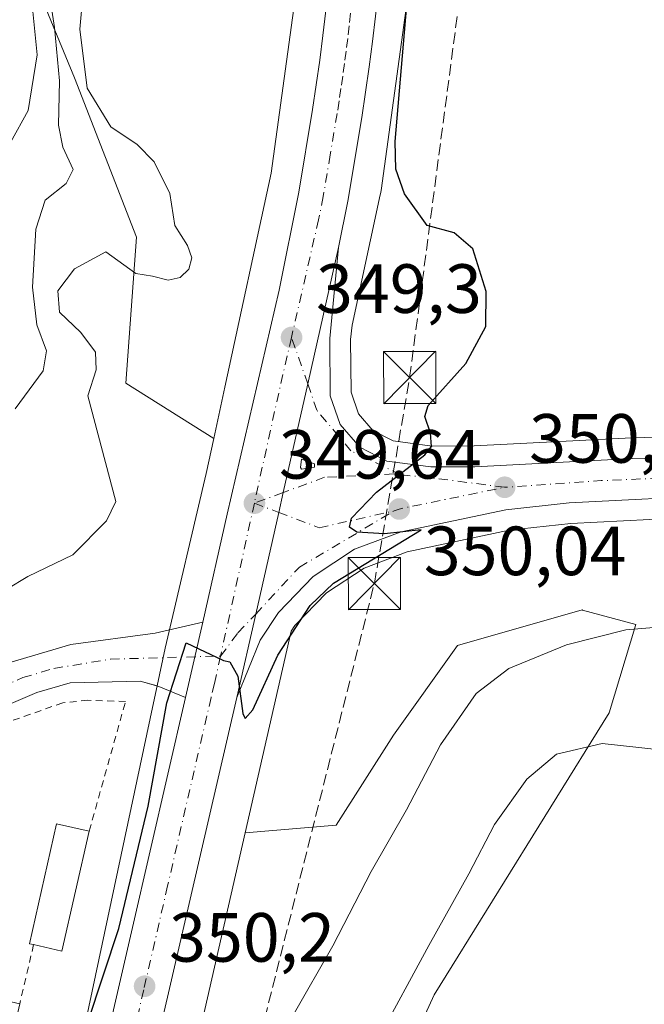
# Model space of a CAD drawing. Units: metres. Extents: x 583905 to 587372, y 4701175 to 4703534.
# Drawn here: x 584044 to 584134, y 4703250 to 4703391 of the extents above; entities that cross this region are included whole.
import ezdxf

# ---------------------------------------------------------------- set-up
doc = ezdxf.new("R2010")
doc.units = ezdxf.units.M
doc.header["$MEASUREMENT"] = 0
for name, pattern in [('DGN Style 2', [1.6480167562047852, 0.988810053722871, -0.6592067024819142]), ('DGN Style 3', [2.307223458686699, 1.648016756204785, -0.6592067024819142]), ('DGN Style 4', [2.6384748266838614, 1.318413404963828, -0.6592067024819142, 0.001648016756204785, -0.6592067024819142])]:
    doc.linetypes.add(name, pattern=pattern)
for name, color, linetype, lineweight in [('Agrupación de edificios CxS', 7, 'Continuous', 0), ('Alambrada', 7, 'DGN Style 2', 0), ('Arbolado forestal CxS', 92, 'Continuous', 0), ('Carretera de calzada única Cxs', 7, 'Continuous', 13), ('Carretera de calzada única eje', 7, 'DGN Style 4', 0), ('Conducción de hidrocarburos lineal', 6, 'DGN Style 3', 0), ('Corriente natural lineal oculto', 9, 'DGN Style 4', 13), ('Cultivos herbáceos CxS', 92, 'Continuous', 0), ('Curva de nivel maestra', 30, 'Continuous', 30), ('Curva de nivel normal', 30, 'Continuous', 0), ('Edificación industrial Cxs', 135, 'Continuous', 13), ('Edificación ligera Cxs', 1, 'Continuous', 0), ('Isleta de vial', 135, 'Continuous', 13), ('Matorral CxS', 135, 'Continuous', 0), ('Núcleo urbano CxS', 7, 'Continuous', 0), ('Pastizal CxS', 92, 'Continuous', 0), ('Pista no pavimentada Cxs', 111, 'Continuous', 0), ('Pista no pavimentada eje', 91, 'DGN Style 4', 0), ('Punto de cota en terreno', 7, 'Continuous', 0), ('Rótulo de punto de cota en terreno', 7, 'Continuous', 0), ('Torre de tendido puntual', 7, 'Continuous', 0)]:
    doc.layers.add(name, color=color, linetype=linetype, lineweight=lineweight)
doc.styles.add('Style-Arial', font='txt')

# ---------------------------------------------------------------- blocks, each defined once
blk = doc.blocks.new('5PATER')
at = {"layer": 'Pastizal CxS', "linetype": 'Continuous', "lineweight": 0}
h = blk.add_hatch(color=51, dxfattribs=at)
edge = h.paths.add_edge_path()
edge.add_ellipse((0, 0), major_axis=(-0.1095731443231308, -0.1110710700762829), ratio=0.9994222409660322, start_angle=0, end_angle=360)
blk = doc.blocks.new('*U19')
at = {"layer": 'Carretera de calzada única Cxs', "color": 7, "linetype": 'Continuous', "lineweight": 13}
blk.add_polyline3d([(584168.5900999998, 4703324.280099999, 352.973800000007), (584123.0701000001, 4703321.970100001, 351.1321000000025), (584113.9501, 4703320.970100001, 351.0439000000042), (584098.9001000002, 4703317.800100001, 351.3496000000014), (584092.1901000004, 4703315.270099999, 350.3595999999961), (584086.2001, 4703311.340100001, 352.2443999999959), (584081.2200999996, 4703306.1801, 352.3156000000017), (584078.5800999999, 4703302.190099999, 352.0473000000056), (584075.2301000003, 4703293.950099999, 350.6802000000025), (584077.9501, 4703305.950099999, 351.3071000000054), (584081.2600999996, 4703320.5801, 349.8141000000033), (584081.9001000002, 4703323.4301, 349.7871000000014), (584085.4401000004, 4703339.0701, 349.5537999999942), (584089.8701, 4703358.720100001, 349.4131999999955), (584088.6101000002, 4703345.600099999, 349.5141000000003), (584088.6700999998, 4703337.350099999, 349.748900000006), (584090.0900999998, 4703333.2401, 349.8132000000041), (584092.9401000004, 4703329.950099999, 349.9082999999956), (584096.8101000004, 4703327.970100001, 349.9716000000044), (584103.1501000002, 4703327.120100001, 350.2111000000005), (584109.4700999996, 4703327.1601, 350.4507000000012), (584132.2301000003, 4703328.3301, 351.2822000000015), (584155.6201, 4703328.950099999, 352.1196999999956)], dxfattribs=at)
blk.add_polyline3d([(584086.3901000004, 4703327.590100001, 349.7976000000053), (584084.5401, 4703328.2301, 349.748900000006), (584084.3901000004, 4703327.050100001, 349.7728000000061), (584084.5601000004, 4703326.8101, 349.7805999999982), (584086.3901000004, 4703327.090100001, 349.8086999999941)], close=True, dxfattribs=at)
blk = doc.blocks.new('5TTEND')
at = {"layer": 'Corriente natural lineal oculto', "color": 7, "linetype": 'Continuous', "lineweight": 0}
for p, q in [((-0.375, 0.3754), (0.375, -0.3746)), ((0.3720000000000001, 0.3784000000000001), (-0.3720000000000001, -0.3776))]:
    blk.add_line(p, q, dxfattribs=at)
at = {"layer": 'Corriente natural lineal oculto', "color": 7, "linetype": 'Continuous', "lineweight": 0, "flags": 128}
blk.add_lwpolyline([(-0.375, -0.3746), (0.375, -0.3746), (0.375, 0.3754), (-0.375, 0.3754), (-0.3720000000000001, -0.3776)], dxfattribs=at)

msp = doc.modelspace()

# ---------------------------------------------------------------- linework, layer by layer
at = {"layer": 'Agrupación de edificios CxS', "color": 7, "linetype": 'Continuous', "lineweight": 0, "extrusion": (0.9514489024108712, -0.2193049575838823, 0.2159868553414311), "elevation": -475669.3401139969, "flags": 128}
msp.add_lwpolyline([(4714308.096020669, 105580.467581996), (4714274.123500929, 105580.5604746081), (4714243.403188765, 105580.4655336474)], dxfattribs=at)
at = {"layer": 'Agrupación de edificios CxS', "color": 7, "linetype": 'Continuous', "lineweight": 0}
for points in [[(583951.6561000004, 4703205.0089, 345.2320999999938), (583958.0900999998, 4703209.640100001, 345.3974000000017), (583970.0500999996, 4703219.280099999, 345.5629999999946), (583981.0701000001, 4703229.840100001, 345.3221000000049), (583987.0500999996, 4703237.3101, 345.3641999999964), (584001.1001000004, 4703259.620100001, 346.1539000000048), (584004.1401000004, 4703263.5701, 346.0319000000018), (584013.3601000002, 4703273.9801, 346.8629999999976), (584016.9600999998, 4703277.440099999, 347.372199999998), (584024.0800999999, 4703283.020099999, 348.8586000000068), (584030.6901000004, 4703287.0701, 348.934699999998), (584040.3701, 4703292.0601, 349.4055999999982), (584046.4600999998, 4703294.6801, 348.9232000000048), (584051.2500999998, 4703296.0701, 348.7893999999943), (584061.3101000004, 4703296.3101, 349.6209999999992), (584063.7680000003, 4703295.609200001, 349.7932000000001), (584064.0100999996, 4703295.540100001, 349.8083999999944), (584067.8701, 4703293.950099999, 350.0498999999982)], [(583987.0500999996, 4703237.3101, 345.3641999999964), (584001.1001000004, 4703259.620100001, 346.1539000000048), (584004.1401000004, 4703263.5701, 346.0319000000018), (584013.3601000002, 4703273.9801, 346.8629999999976), (584016.9600999998, 4703277.440099999, 347.372199999998), (584024.0800999999, 4703283.020099999, 348.8586000000068), (584030.6901000004, 4703287.0701, 348.934699999998), (584040.3701, 4703292.0601, 349.4055999999982), (584046.4600999998, 4703294.6801, 348.9232000000048), (584051.2500999998, 4703296.0701, 348.7893999999943), (584061.3101000004, 4703296.3101, 349.6209999999992), (584063.7680000003, 4703295.609200001, 349.7932000000001), (584064.0100999996, 4703295.540100001, 349.8083999999944), (584067.8701, 4703293.950099999, 350.0498999999982), (584060.2200999996, 4703260.850099999, 350.1405999999988), (584053.3400999998, 4703230.9101, 350.047900000005)]]:
    msp.add_polyline3d(points, dxfattribs=at)
at = {"layer": 'Alambrada', "color": 7, "linetype": 'DGN Style 2', "lineweight": 0, "extrusion": (0.04100965658637166, 0.174906185372163, 0.9837306716704661), "elevation": 846927.528120822, "flags": 128}
msp.add_lwpolyline([(505015.1603466138, -4635668.527255164), (505015.160346614, -4635659.621027004)], dxfattribs=at)
at = {"layer": 'Alambrada', "color": 7, "linetype": 'DGN Style 2', "lineweight": 0}
msp.add_polyline3d([(584054.0000999998, 4703274.710100001, 354.3025000000052), (584059.2301000003, 4703293.390100001, 349.8132999999943), (584053.8201000001, 4703293.550100001, 349.1765000000014), (584050.2001, 4703293.170100001, 349.0007999999943), (584042.5900999998, 4703290.5101, 350.0292999999947), (584027.8701, 4703283.1601, 351.2492999999959), (584020.8701, 4703278.050100001, 348.4695000000065), (584016.8201000001, 4703272.550100001, 349.9587000000029), (584012.1201, 4703257.2301, 350.8886999999959)], dxfattribs=at)
at = {"layer": 'Arbolado forestal CxS', "color": 92, "linetype": 'Continuous', "lineweight": 0}
for points in [[(584003.7411000002, 4703492.281099999, 334.593200000003), (584016.7779000001, 4703468.0977, 334.4719999999944), (584051.8816999998, 4703383.1095, 340.3456000000006), (584060.7887000004, 4703360.173900001, 343.1785999999993), (584059.2583, 4703339.1807, 346.1416999999929), (584071.9225000005, 4703331.2313, 348.8711999999941)], [(584016.7779000001, 4703468.0977, 334.4719999999944), (584051.8816999998, 4703383.1095, 340.3456000000006), (584060.7887000004, 4703360.173900001, 343.1785999999993), (584059.2583, 4703339.1807, 346.1416999999929), (584071.9225000005, 4703331.2313, 348.8711999999941), (584070.8371000001, 4703326.160499999, 348.8709999999992), (584064.9205, 4703301.035300001, 349.5434999999998), (584063.7680000003, 4703295.609200001, 349.6316999999981), (584061.3101000004, 4703296.3101, 349.4137999999948), (584051.2500999998, 4703296.0701, 348.5429000000004), (584046.4600999998, 4703294.6801, 348.210500000001), (584040.3701, 4703292.0601, 347.7645000000048)], [(584071.9225000005, 4703331.2313, 348.8711999999941), (584070.8371000001, 4703326.160499999, 348.8709999999992), (584064.9205, 4703301.035300001, 349.5434999999998), (584063.7680000003, 4703295.609200001, 349.6316999999981)], [(584063.7680000003, 4703295.609200001, 349.6316999999981), (584061.3101000004, 4703296.3101, 349.4137999999948), (584051.2500999998, 4703296.0701, 348.5429000000004), (584046.4600999998, 4703294.6801, 348.210500000001), (584040.3701, 4703292.0601, 347.7645000000048), (584030.6901000004, 4703287.0701, 346.9817000000039), (584024.0800999999, 4703283.020099999, 346.530700000003), (584016.9600999998, 4703277.440099999, 346.1434000000008), (584013.3601000002, 4703273.9801, 346.0059000000037), (584004.1401000004, 4703263.5701, 345.6255999999994), (584001.1001000004, 4703259.620100001, 345.5559000000067)]]:
    msp.add_polyline3d(points, dxfattribs=at)
at = {"layer": 'Carretera de calzada única Cxs', "color": 7, "linetype": 'Continuous', "lineweight": 13, "extrusion": (-0.01874399982047168, 0.02219063224646219, 0.9995780301263292), "elevation": 93771.34769132493, "flags": 128}
msp.add_lwpolyline([(-3481197.932728874, -3214794.840392692), (-3481199.511420896, -3214793.873014219), (-3481199.834063991, -3214794.255145929)], dxfattribs=at)
at = {"layer": 'Carretera de calzada única Cxs', "color": 7, "linetype": 'Continuous', "lineweight": 13, "extrusion": (-0.000168467313107624, -0.0007363651911260396, 0.9999997146924942), "elevation": -3211.688493107437, "flags": 128}
msp.add_lwpolyline([(584067.9207836936, 4703292.860266495), (584070.400785074, 4703303.700269435)], dxfattribs=at)
at = {"layer": 'Carretera de calzada única Cxs', "color": 7, "linetype": 'Continuous', "lineweight": 13}
for points in [[(584070.3501000004, 4703304.790100001, 350.0583000000042), (584073.8701, 4703320.340100001, 349.7868000000017), (584081.3300999999, 4703352.550100001, 349.0598999999929), (584084.1401000004, 4703366.6801, 348.8303000000014), (584086.1300999997, 4703378.540100001, 348.6693999999989), (584086.6700999998, 4703382.090100001, 348.6594000000041), (584087.1700999998, 4703385.6501, 348.642200000002), (584087.6300999997, 4703389.220100001, 348.6417999999976), (584088.0401, 4703392.790100001, 348.6402999999991), (584088.4101, 4703396.360099999, 348.5858000000007), (584088.7301000003, 4703399.940099999, 348.4679999999935), (584089.0100999996, 4703403.530099999, 348.4328999999998), (584089.2401000002, 4703407.110099999, 348.6300000000047), (584089.4301000005, 4703410.700099999, 348.5017999999982), (584089.5800999999, 4703414.300100001, 348.3141999999934), (584089.6801000005, 4703417.890100001, 348.1152000000002), (584090.0401, 4703434.4801, 347.2584999999963), (584090.2901, 4703453.5701, 346.4219000000012), (584090.8800999997, 4703493.352, 344.9388999999938)], [(584098.0601000004, 4703493.440400001, 345.1232000000018), (584097.9401000004, 4703485.1501, 346.233699999997), (584097.4700999996, 4703453.470100001, 346.7207000000053), (584097.2100999998, 4703434.350099999, 347.6304999999993), (584096.8601000002, 4703417.710100001, 348.3398000000016), (584096.7500999998, 4703414.050100001, 348.7271000000038), (584096.6001000004, 4703410.370100001, 349.2358999999997), (584096.4101, 4703406.690099999, 349.7541000000056), (584096.1700999998, 4703403.0101, 350.094299999997), (584095.8800999997, 4703399.340100001, 349.9893000000012), (584095.5500999996, 4703395.670100001, 349.8816999999981), (584095.1700999998, 4703392.0101, 349.8366999999998), (584094.7500999998, 4703388.350099999, 349.8684999999969), (584094.2801000001, 4703384.700099999, 349.5320000000065), (584093.7701000003, 4703381.050100001, 349.3013999999966), (584093.2100999998, 4703377.4001, 349.2592000000004), (584091.2001, 4703365.390100001, 349.3695000000007), (584089.8701, 4703358.720100001, 349.4131999999955)], [(584053.3400999998, 4703230.9101, 350.047900000005), (584060.2200999996, 4703260.850099999, 350.1405999999988), (584067.8701, 4703293.950099999, 350.0498999999982), (584070.3501000004, 4703304.790100001, 350.0583000000042), (584073.8701, 4703320.340100001, 349.7868000000017), (584081.3300999999, 4703352.550100001, 349.0598999999929), (584084.1401000004, 4703366.6801, 348.8303000000014), (584086.1300999997, 4703378.540100001, 348.6693999999989), (584086.6700999998, 4703382.090100001, 348.6594000000041), (584087.1700999998, 4703385.6501, 348.642200000002), (584087.6300999997, 4703389.220100001, 348.6417999999976), (584088.0401, 4703392.790100001, 348.6402999999991)], [(584095.1700999998, 4703392.0101, 349.8366999999998), (584094.7500999998, 4703388.350099999, 349.8684999999969), (584094.2801000001, 4703384.700099999, 349.5320000000065), (584093.7701000003, 4703381.050100001, 349.3013999999966), (584093.2100999998, 4703377.4001, 349.2592000000004), (584091.2001, 4703365.390100001, 349.3695000000007), (584089.8701, 4703358.720100001, 349.4131999999955), (584085.4401000004, 4703339.0701, 349.5537999999942), (584081.9001000002, 4703323.4301, 349.7871000000014), (584081.2600999996, 4703320.5801, 349.8141000000033), (584077.9501, 4703305.950099999, 351.3071000000054), (584075.2301000003, 4703293.950099999, 350.6802000000025), (584053.7600999996, 4703201.0601, 350.2914000000019)], [(584089.8701, 4703358.720100001, 349.4131999999955), (584085.4401000004, 4703339.0701, 349.5537999999942), (584081.9001000002, 4703323.4301, 349.7871000000014), (584081.2600999996, 4703320.5801, 349.8141000000033), (584077.9501, 4703305.950099999, 351.3071000000054), (584075.2301000003, 4703293.950099999, 350.6802000000025)], [(584089.8701, 4703358.720100001, 349.4131999999955), (584085.4401000004, 4703339.0701, 349.5537999999942), (584081.9001000002, 4703323.4301, 349.7871000000014), (584081.2600999996, 4703320.5801, 349.8141000000033), (584077.9501, 4703305.950099999, 351.3071000000054), (584075.2301000003, 4703293.950099999, 350.6802000000025)], [(584089.8701, 4703358.720100001, 349.4131999999955), (584088.6101000002, 4703345.600099999, 349.5141000000003), (584088.6700999998, 4703337.350099999, 349.748900000006), (584090.0900999998, 4703333.2401, 349.8132000000041), (584092.9401000004, 4703329.950099999, 349.9082999999956), (584096.8101000004, 4703327.970100001, 349.9716000000044), (584103.1501000002, 4703327.120100001, 350.2111000000005), (584109.4700999996, 4703327.1601, 350.4507000000012), (584132.2301000003, 4703328.3301, 351.2822000000015), (584155.6201, 4703328.950099999, 352.1196999999956)], [(584291.0525000002, 4703348.5986, 361.3714999999939), (584288.8000999996, 4703346.960100001, 361.1931999999942), (584281.0900999998, 4703342.2401, 360.4266999999964), (584270.4101, 4703337.140100001, 359.6114999999991), (584259.3101000004, 4703333.0701, 358.9447999999975), (584247.8601000002, 4703330.0701, 358.1404999999941), (584237.1201, 4703328.280099999, 357.4817999999942), (584216.1401000004, 4703326.3201, 356.0158999999985), (584168.5900999998, 4703324.280099999, 352.973800000007), (584123.0701000001, 4703321.970100001, 351.1321000000025), (584113.9501, 4703320.970100001, 351.0439000000042), (584098.9001000002, 4703317.800100001, 351.3496000000014), (584092.1901000004, 4703315.270099999, 350.3595999999961), (584086.2001, 4703311.340100001, 352.2443999999959), (584081.2200999996, 4703306.1801, 352.3156000000017), (584078.5800999999, 4703302.190099999, 352.0473000000056), (584075.2301000003, 4703293.950099999, 350.6802000000025)], [(584086.3901000004, 4703327.590100001, 349.7976000000053), (584084.5401, 4703328.2301, 349.748900000006), (584084.3901000004, 4703327.050100001, 349.7728000000061), (584084.5601000004, 4703326.8101, 349.7805999999982)], [(584023.1201, 4703095.9301, 348.6598999999987), (584030.0500999996, 4703128.0601, 348.7494000000006), (584037.7801000001, 4703162.340100001, 349.5334000000003), (584038.4301000005, 4703165.2401, 349.5617999999959), (584046.7600999996, 4703202.6501, 349.8996000000043), (584053.3400999998, 4703230.9101, 350.047900000005), (584060.2200999996, 4703260.850099999, 350.1405999999988), (584067.8701, 4703293.950099999, 350.0498999999982)], [(584075.2301000003, 4703293.950099999, 350.6802000000025), (584053.7600999996, 4703201.0601, 350.2914000000019), (584037.0601000004, 4703126.520099999, 349.297900000005), (584030.2100999998, 4703094.780099999, 348.4349999999977)]]:
    msp.add_polyline3d(points, dxfattribs=at)
at = {"layer": 'Carretera de calzada única eje', "color": 7, "linetype": 'DGN Style 4', "lineweight": 0, "extrusion": (0.2444606982834703, -0.04089116322545037, 0.9687966142410015), "elevation": -49201.46079719748, "flags": 128}
msp.add_lwpolyline([(4735257.671728055, 193722.8110455859), (4735250.809470039, 193723.237904525), (4735233.267555093, 193724.1860316582)], dxfattribs=at)
at = {"layer": 'Carretera de calzada única eje', "color": 7, "linetype": 'DGN Style 4', "lineweight": 0, "extrusion": (-0.06239827670857293, -0.2536049753073891, 0.9652932049709761), "elevation": -1228895.734912176, "flags": 128}
msp.add_lwpolyline([(-556518.5821401504, 4543407.298417209), (-556528.5497988726, 4543406.12331415), (-556533.5098130867, 4543405.413810739)], dxfattribs=at)
at = {"layer": 'Carretera de calzada única eje', "color": 7, "linetype": 'DGN Style 4', "lineweight": 0, "extrusion": (-0.04540074349783601, 0.176643419604131, 0.9832272752524731), "elevation": 804636.732590643, "flags": 128}
msp.add_lwpolyline([(-1736562.471470568, -4335831.022033523), (-1736532.831259162, -4335837.422794883), (-1736519.142008825, -4335840.003605549)], dxfattribs=at)
at = {"layer": 'Carretera de calzada única eje', "color": 7, "linetype": 'DGN Style 4', "lineweight": 0, "extrusion": (0.06609155895249605, -0.3461238591671136, 0.9358579913376244), "elevation": -1588999.67753952, "flags": 128}
msp.add_lwpolyline([(1455882.356068101, 4221123.496058182), (1455883.118862434, 4221123.636532579), (1455898.596882725, 4221123.883426971)], dxfattribs=at)
at = {"layer": 'Carretera de calzada única eje', "color": 7, "linetype": 'DGN Style 4', "lineweight": 0, "extrusion": (0.007662034111666228, 0.03461288510945884, 0.9993714231544101), "elevation": 167620.2426169036, "flags": 128}
msp.add_lwpolyline([(446263.5688224941, -4715414.745657644), (446263.5688224942, -4715392.198911084)], dxfattribs=at)
at = {"layer": 'Carretera de calzada única eje', "color": 7, "linetype": 'DGN Style 4', "lineweight": 0}
for points in [[(584091.6001000004, 4703392.4001, 348.8194999999978), (584091.4001000002, 4703390.610099999, 348.8559999999998), (584091.1901000004, 4703388.780099999, 348.8889000000054), (584090.9501, 4703386.960100001, 348.9098999999987), (584090.7200999996, 4703385.170100001, 348.9199999999983), (584090.4700999996, 4703383.350099999, 348.9326000000001), (584090.2200999996, 4703381.5701, 348.9526000000042), (584089.9501, 4703379.790100001, 348.9768999999943), (584089.6700999998, 4703377.970100001, 349.0023999999976), (584088.6700999998, 4703372.040100001, 349.0620000000054), (584087.6700999998, 4703366.030099999, 349.1233999999968), (584087.0000999998, 4703362.700099999, 349.1465999999928), (584083.1001000004, 4703345.7601, 349.3570000000037)], [(584098.8300999999, 4703326.0001, 350.0486999999994), (584091.6601, 4703329.4301, 349.8653999999952), (584086.7600999996, 4703335.270099999, 349.6392999999953), (584085.4401000004, 4703339.0701, 349.5537999999942), (584083.1001000004, 4703345.7601, 349.3570000000037)], [(584098.8300999999, 4703326.0001, 350.0486999999994), (584097.8101000004, 4703326.110099999, 350.0078999999969), (584087.8701, 4703325.640100001, 349.8659999999945), (584081.9001000002, 4703323.4301, 349.7871000000014), (584077.7600999996, 4703321.9101, 349.6977999999945)], [(584077.7600999996, 4703321.9101, 349.6977999999945), (584081.2600999996, 4703320.5801, 349.8141000000033), (584087.0800999999, 4703318.380100001, 349.9860000000044), (584097.8755000001, 4703320.797900001, 350.4043999999994)], [(584072.8901000004, 4703299.9101, 350.4970999999932), (584075.4001000002, 4703303.2301, 351.0108999999939), (584077.9501, 4703305.950099999, 351.3071000000054), (584084.2401000002, 4703312.700099999, 350.5546999999933), (584097.8755000001, 4703320.797900001, 350.4043999999994)], [(584072.8901000004, 4703299.9101, 350.4970999999932), (584072.0100999996, 4703295.960100001, 350.5354999999981), (584071.5401, 4703293.950099999, 350.4064000000071), (584069.1001000004, 4703283.390100001, 350.2309999999998), (584065.2801000001, 4703266.840100001, 350.2363999999943), (584061.8400999998, 4703251.870100001, 350.2186999999976), (584053.5500999996, 4703215.9801, 350.0703000000067), (584050.2600999996, 4703201.850099999, 349.9578000000038), (584046.0900999998, 4703183.1501, 349.7765999999974), (584037.7401000002, 4703145.880100001, 349.3233000000037), (584037.4200999998, 4703144.4301, 349.2688000000053), (584033.5601000004, 4703127.290100001, 349.0040000000009), (584030.7301000003, 4703114.220100001, 348.7081000000035), (584026.6185, 4703095.362500001, 348.4088000000047)]]:
    msp.add_polyline3d(points, dxfattribs=at)
at = {"layer": 'Conducción de hidrocarburos lineal', "color": 6, "linetype": 'DGN Style 3', "lineweight": 0}
msp.add_polyline3d([(584278.8783, 4701473.542099999, 365.1168999999936), (584365.9605999999, 4701500.661699999, 365.2424000000028), (584286.0549999997, 4701773.795, 366.0960999999952), (584287.4079999998, 4701778.666999999, 366.0286999999953), (584206.1475999998, 4702047.334600001, 366.5228000000061), (584175.0324999997, 4702135.5998, 366.4553000000014), (584054.8055999996, 4702269.585100001, 360.5008999999991), (583987.0721000005, 4702283.5551, 359.3668000000035), (583939.0580000002, 4702367.369000001, 347.9492999999929), (583918.9153000005, 4702502.4189, 346.5746000000072), (583920.8497000001, 4702626.029899999, 346.2921000000061), (583929.2869999995, 4702740.120999999, 346.2774000000064), (583939.2353999997, 4702818.226199999, 345.7854999999981), (583969.5038000002, 4702941.8398, 346.3932999999961), (583980.5105, 4702947.7664, 347.8883999999962), (583991.3054999998, 4703019.309900001, 347.6450000000041), (584021.7855000002, 4703037.0899, 348.5041999999958), (584041.6823000005, 4703059.738299999, 342.5996000000014), (584058.6156000001, 4703094.8751, 349.0978000000032), (584066.8509999998, 4703198.534, 356.6962000000058), (584095.0224000001, 4703310.3522, 351.9870999999985), (584100.1024000002, 4703339.9856, 349.9735999999975), (584109.8391000004, 4703414.069, 350.6937000000034), (584119.7085999995, 4703493.706499999, 346.6462000000029)], dxfattribs=at)
at = {"layer": 'Cultivos herbáceos CxS', "color": 92, "linetype": 'Continuous', "lineweight": 0}
for points in [[(584155.0028999997, 4703331.9351, 352.3991999999998), (584132.1505000005, 4703331.329100001, 351.4915000000037), (584132.0761000002, 4703331.326099999, 351.4875999999931), (584109.3835000005, 4703330.159700001, 350.3368000000046), (584103.3409000002, 4703330.121300001, 350.0865000000049), (584097.7185000004, 4703330.8751, 350.1000000000058), (584094.8256999999, 4703332.3553, 349.9786000000022), (584092.7367000004, 4703334.766899999, 349.7774999999965), (584091.6665000003, 4703337.8643, 349.6693999999989), (584091.6112000003, 4703345.467300001, 349.4545999999973), (584091.8097000001, 4703347.5341, 349.4149999999936), (584095.8778999997, 4703366.289899999, 349.6732000000048), (584095.9061000004, 4703366.424699999, 349.6777000000002), (584095.9852999998, 4703366.895099999, 349.6912000000011), (584100.7105, 4703401.2379, 349.5687000000034), (584100.7166999998, 4703401.2839, 349.5688999999985), (584100.7681, 4703401.8049, 349.5668000000005), (584100.7832000004, 4703402.144300001, 349.5611000000063), (584102.2670999998, 4703466.595899999, 346.1771000000008), (584102.2676999997, 4703466.631899999, 346.1747000000032), (584102.7593, 4703493.1677, 344.9627999999939), (584102.7653000001, 4703493.498199999, 344.9496999999974), (584170.9830999998, 4703494.336800001, 348.9841000000015)], [(584102.7653000001, 4703493.498400001, 344.9496000000072), (584102.7593, 4703493.1677, 344.9627999999939), (584102.2676999997, 4703466.631899999, 346.1747000000032), (584102.2670999998, 4703466.595899999, 346.1771000000008), (584100.7832000004, 4703402.144300001, 349.5611000000063), (584100.7681, 4703401.8049, 349.5668000000005), (584100.7166999998, 4703401.2839, 349.5688999999985), (584100.7105, 4703401.2379, 349.5687000000034), (584095.9852999998, 4703366.895099999, 349.6912000000011), (584095.9061000004, 4703366.424699999, 349.6777000000002), (584095.8778999997, 4703366.289899999, 349.6732000000048), (584091.8097000001, 4703347.5341, 349.4149999999936), (584091.6112000003, 4703345.467300001, 349.4545999999973), (584091.6665000003, 4703337.8643, 349.6693999999989), (584092.7367000004, 4703334.766899999, 349.7774999999965), (584094.8256999999, 4703332.3553, 349.9786000000022), (584097.7185000004, 4703330.8751, 350.1000000000058), (584103.3409000002, 4703330.121300001, 350.0865000000049), (584109.3835000005, 4703330.159700001, 350.3368000000046), (584132.0761000002, 4703331.326099999, 351.4875999999931), (584132.1505000005, 4703331.329100001, 351.4915000000037), (584155.0028999997, 4703331.9351, 352.3991999999998), (584156.9539000001, 4703331.8709, 352.3904999999941)], [(584003.7411000002, 4703492.281099999, 334.593200000003), (584016.7779000001, 4703468.0977, 334.4719999999944), (584051.8816999998, 4703383.1095, 340.3456000000006), (584060.7887000004, 4703360.173900001, 343.1785999999993), (584059.2583, 4703339.1807, 346.1416999999929), (584071.9225000005, 4703331.2313, 348.8711999999941)], [(584086.3951000003, 4703490.757099999, 344.2440999999963), (584086.2707000002, 4703466.945900001, 345.0895000000019), (584084.7977, 4703402.967700001, 347.7902000000031), (584080.1763000004, 4703369.380700001, 347.8282999999938), (584073.4967999998, 4703338.586800001, 348.6597000000039), (584071.9225000005, 4703331.2313, 348.8711999999941)], [(584080.2145999996, 4703200.055500001, 361.045299999998), (584103.6343, 4703251.170299999, 360.8068000000058), (584128.7827000003, 4703291.732899999, 358.1809000000067), (584132.6218999998, 4703304.443499999, 354.8322000000044), (584124.9698999999, 4703306.531099999, 354.090400000001), (584124.8989000004, 4703306.5505, 354.0834000000032), (584107.0006999997, 4703301.4209, 352.8423999999941), (584097.7587000001, 4703288.516100001, 352.332899999994), (584089.5351, 4703275.577299999, 352.3142999999982), (584076.4241000004, 4703274.4509, 351.0037000000011), (584083.0500999996, 4703303.509099999, 350.3760000000038), (584083.5701000001, 4703304.2949, 350.3693999999959), (584088.1259000005, 4703309.015699999, 350.047000000006), (584093.5586999999, 4703312.5799, 350.0962), (584099.7433000002, 4703314.911900001, 350.3790000000009), (584114.4238999998, 4703318.004100001, 350.7103000000061), (584123.3098999998, 4703318.978499999, 351.0241999999998), (584168.7304999996, 4703321.283299999, 352.9936000000016)], [(584168.7304999996, 4703321.283299999, 352.9936000000016), (584123.3098999998, 4703318.978499999, 351.0241999999998), (584114.4238999998, 4703318.004100001, 350.7103000000061), (584099.7433000002, 4703314.911900001, 350.3790000000009), (584093.5586999999, 4703312.5799, 350.0962), (584088.1259000005, 4703309.015699999, 350.047000000006), (584083.5701000001, 4703304.2949, 350.3693999999959), (584083.0500999996, 4703303.509099999, 350.3760000000038), (584076.4241000004, 4703274.4509, 351.0037000000011)], [(584097.5787000004, 4703076.9923, 361.2265999999945), (584095.2368999999, 4703080.1295, 360.5144), (584092.2485999997, 4703102.8621, 361.8239000000031), (584080.3135000002, 4703126.041300001, 358.5801000000066), (584075.3986999998, 4703131.6601, 356.9055999999982), (584055.0377000002, 4703146.410300001, 351.5482999999949), (584054.1826999999, 4703156.6019, 351.7419999999984), (584057.4227999998, 4703162.6187, 352.2964000000065), (584063.4395000003, 4703164.932499999, 353.3767999999982), (584071.8881999999, 4703166.076099999, 355.7673999999971), (584078.9093000004, 4703182.230900001, 361.1125999999931), (584080.2145999996, 4703200.055500001, 361.045299999998), (584103.6343, 4703251.170299999, 360.8068000000058), (584128.7827000003, 4703291.732899999, 358.1809000000067), (584132.6218999998, 4703304.443499999, 354.8322000000044), (584124.9698999999, 4703306.531099999, 354.090400000001), (584124.8989000004, 4703306.5505, 354.0834000000032), (584107.0006999997, 4703301.4209, 352.8423999999941), (584097.7587000001, 4703288.516100001, 352.332899999994), (584089.5351, 4703275.577299999, 352.3142999999982), (584076.4241000004, 4703274.4509, 351.0037000000011)]]:
    msp.add_polyline3d(points, dxfattribs=at)
msp.add_polyline3d([(584086.3951000003, 4703490.757099999, 344.2440999999963), (584086.2707000002, 4703466.945900001, 345.0895000000019), (584084.7977, 4703402.967700001, 347.7902000000031), (584080.1763000004, 4703369.380700001, 347.8282999999938), (584073.4967999998, 4703338.586800001, 348.6597000000039), (584071.9225000005, 4703331.2313, 348.8711999999941), (584059.2583, 4703339.1807, 346.1416999999929), (584060.7887000004, 4703360.173900001, 343.1785999999993), (584051.8816999998, 4703383.1095, 340.3456000000006), (584016.7779000001, 4703468.0977, 334.4719999999944), (584003.7412, 4703492.280999999, 334.593200000003), (584044.2822000004, 4703492.779300001, 336.8686000000016), (584045.4106999999, 4703491.6501, 336.9968999999983), (584054.0166999997, 4703479.505700001, 337.6196999999956), (584054.2379000001, 4703479.522700001, 337.6861999999965), (584065.4197000006, 4703480.390100001, 340.9282999999996), (584084.8920999998, 4703489.704700001, 344.0212000000029)], close=True, dxfattribs=at)
at = {"layer": 'Curva de nivel maestra', "color": 30, "linetype": 'Continuous', "lineweight": 30, "elevation": 350, "flags": 128}
msp.add_lwpolyline([(584053.7999999998, 4703247.2301), (584058.2699999996, 4703260.700099999), (584062.5, 4703278.300100001), (584065.1900000004, 4703293.190099999), (584067.9400000004, 4703301.8301), (584073.3099999996, 4703299.280099999), (584074.25, 4703299.100099999), (584075.4000000004, 4703297.030099999), (584076.1100000005, 4703291.640100001), (584076.4199999999, 4703290.9101), (584077.5199999996, 4703292.1801), (584081.1399999997, 4703300.030099999), (584085.7699999996, 4703307.1801), (584089.1699999999, 4703310.390100001), (584101.7400000002, 4703318.050100001), (584096.5, 4703317.5101), (584092.4800000004, 4703317.7301), (584091.4299999997, 4703318.460100001), (584091.7199999997, 4703319.770099999), (584095.3399999999, 4703323.4801), (584102.2800000003, 4703328.850099999), (584103.2400000002, 4703330.050100001), (584103.0800000001, 4703331.970100001), (584102.2999999998, 4703334.380100001), (584102.75, 4703335.9801), (584108.1799999997, 4703342.0101), (584111.0700000003, 4703347.340100001), (584111.1100000005, 4703352.380100001), (584109.1799999997, 4703358.4901), (584106.5199999996, 4703360.8301), (584102.6399999997, 4703361.880100001), (584099.3799999999, 4703366.4001), (584098.0999999996, 4703369.970100001), (584098.04, 4703373.950099999), (584099.9900000002, 4703396.970100001)], dxfattribs=at)
at = {"layer": 'Curva de nivel normal', "color": 30, "linetype": 'Continuous', "lineweight": 0, "flags": 128}
for points, elevation in [([(584053.5499999998, 4703400.1501), (584052.6600000003, 4703390.110099999), (584053.7000000002, 4703381.640100001), (584057.0999999996, 4703376.050100001), (584060.8799999999, 4703373.530099999), (584063.3499999996, 4703371.0101), (584065.6200000001, 4703366.4901), (584066.3399999999, 4703361.880100001), (584068.1399999997, 4703359.0101), (584068.7800000003, 4703357.210100001), (584068.3399999999, 4703355.5601), (584067.1100000005, 4703354.360099999), (584065.3799999999, 4703354.020099999), (584063.0999999996, 4703354.5601), (584060.6900000004, 4703354.940099999), (584056.3799999999, 4703358.0601), (584051.8799999999, 4703355.620100001), (584049.4900000002, 4703352.470100001), (584049.7300000004, 4703349.390100001), (584052.8099999996, 4703346.460100001), (584054.9100000003, 4703343.6501), (584055.0199999996, 4703341.120100001), (584053.79, 4703337.370100001), (584057.8499999996, 4703322.170100001), (584056.5099999999, 4703319.380100001), (584051.6600000003, 4703314.4901), (584045.1600000003, 4703311.350099999), (584039.0899999999, 4703307.700099999)], 345), ([(584047.9800000004, 4703396.960100001), (584049.0300000003, 4703390.350099999), (584049.7199999997, 4703382.670100001), (584049.5800000001, 4703376.290100001), (584050.1900000004, 4703373.1501), (584051.6799999997, 4703369.9101), (584050.6799999997, 4703367.9001), (584047.6799999997, 4703365.520099999), (584046.3399999999, 4703361.350099999), (584045.8600000005, 4703353.0001), (584046.4500000002, 4703347.5601), (584047.8600000005, 4703343.8101), (584047.3600000005, 4703340.960100001), (584043.3300000001, 4703335.5001)], 340), ([(584042.6799999997, 4703373.8101), (584045.2199999997, 4703378.420100001), (584046.5199999996, 4703386.4301), (584045.8300000001, 4703393.1501)], 335), ([(584136.9400000004, 4703304.140100001), (584131.2000000002, 4703303.6801), (584122.6500000004, 4703301.520099999), (584114.3799999999, 4703298.100099999), (584109.6900000004, 4703294.540100001), (584104.5499999998, 4703287.140100001), (584099.6500000004, 4703277.800100001), (584094.5800000001, 4703268.9001), (584089.0599999996, 4703258.210100001), (584083.3499999996, 4703248.2401)], 355), ([(584142.2999999998, 4703285.7401), (584127.79, 4703287.3101), (584121.2400000002, 4703285.790100001), (584116.9500000002, 4703282.210100001), (584112.2999999998, 4703275.6801), (584108.6200000001, 4703268.5801), (584102.8399999999, 4703258.2601), (584095.4400000004, 4703244.540100001)], 360)]:
    msp.add_lwpolyline(points, dxfattribs=dict(at, elevation=elevation))
at = {"layer": 'Edificación industrial Cxs', "color": 135, "linetype": 'Continuous', "lineweight": 13, "elevation": 355.377099999998, "flags": 128}
msp.add_lwpolyline([(583991.7100999998, 4703215.1801), (584000.9101, 4703254.890100001), (584004.0800999999, 4703254.1501), (584005.1700999998, 4703258.840100001), (584012.1201, 4703257.2301), (584044.0000999998, 4703249.850099999), (584039.2301000003, 4703229.290100001)], dxfattribs=at)
at = {"layer": 'Edificación industrial Cxs', "color": 135, "linetype": 'Continuous', "lineweight": 13}
msp.add_polyline3d([(584044.0000999998, 4703249.850099999, 354.3592999999965), (584039.2301000003, 4703229.290100001, 354.6212999999989), (584044.2500999998, 4703228.130100001, 353.4851999999955), (584040.4600999998, 4703211.800100001, 353.6713000000018), (584035.6401000004, 4703212.920100001, 355.3770999999979), (584032.4200999998, 4703199.050100001, 354.2888999999996), (584037.0401, 4703198.0001, 352.0316000000021), (584032.9801000003, 4703180.4801, 352.107799999998), (584028.6901000004, 4703181.470100001, 353.940499999997), (584026.8901000004, 4703173.6501, 351.3959999999934), (584024.8800999997, 4703174.110099999, 351.8163000000059)], dxfattribs=at)
at = {"layer": 'Edificación ligera Cxs', "color": 1, "linetype": 'Continuous', "lineweight": 0, "elevation": 354.3025000000052, "flags": 128}
msp.add_lwpolyline([(584054.0000999998, 4703274.710100001), (584050.0701000001, 4703257.440099999), (584046.0000999998, 4703258.380100001), (584045.3901000004, 4703258.5001), (584049.3000999996, 4703275.7601)], close=True, dxfattribs=at)
at = {"layer": 'Edificación ligera Cxs', "color": 1, "linetype": 'Continuous', "lineweight": 0, "extrusion": (0.2078276306204441, -0.1924448011817101, 0.9590477957061496), "elevation": -783398.4144613462, "flags": 128}
msp.add_lwpolyline([(3847804.347548203, 2653789.898699203), (3847789.005698554, 2653780.670622488), (3847786.930131996, 2653784.45039865)], dxfattribs=at)
at = {"layer": 'Edificación ligera Cxs', "color": 1, "linetype": 'Continuous', "lineweight": 0}
msp.add_polyline3d([(584046.0000999998, 4703258.380100001, 352.7593000000052), (584045.3901000004, 4703258.5001, 352.6217999999935), (584049.3000999996, 4703275.7601, 351.6564000000071), (584054.0000999998, 4703274.710100001, 354.3025000000052)], dxfattribs=at)
at = {"layer": 'Isleta de vial', "color": 135, "linetype": 'Continuous', "lineweight": 13}
msp.add_polyline3d([(584084.5601000004, 4703326.8101, 349.7805999999982), (584086.3901000004, 4703327.090100001, 349.8086999999941), (584086.3901000004, 4703327.590100001, 349.7976000000053), (584084.5401, 4703328.2301, 349.748900000006), (584084.3901000004, 4703327.050100001, 349.7728000000061), (584084.5601000004, 4703326.8101, 349.7805999999982)], dxfattribs=at)
at = {"layer": 'Matorral CxS', "color": 135, "linetype": 'Continuous', "lineweight": 0}
for points in [[(584097.5787000004, 4703076.9923, 361.2265999999945), (584095.2368999999, 4703080.1295, 360.5144), (584092.2485999997, 4703102.8621, 361.8239000000031), (584080.3135000002, 4703126.041300001, 358.5801000000066), (584075.3986999998, 4703131.6601, 356.9055999999982), (584055.0377000002, 4703146.410300001, 351.5482999999949), (584054.1826999999, 4703156.6019, 351.7419999999984), (584057.4227999998, 4703162.6187, 352.2964000000065), (584063.4395000003, 4703164.932499999, 353.3767999999982), (584071.8881999999, 4703166.076099999, 355.7673999999971), (584078.9093000004, 4703182.230900001, 361.1125999999931), (584080.2145999996, 4703200.055500001, 361.045299999998), (584103.6343, 4703251.170299999, 360.8068000000058), (584128.7827000003, 4703291.732899999, 358.1809000000067), (584132.6218999998, 4703304.443499999, 354.8322000000044), (584124.9698999999, 4703306.531099999, 354.090400000001), (584124.8989000004, 4703306.5505, 354.0834000000032), (584107.0006999997, 4703301.4209, 352.8423999999941), (584097.7587000001, 4703288.516100001, 352.332899999994), (584089.5351, 4703275.577299999, 352.3142999999982), (584076.4241000004, 4703274.4509, 351.0037000000011)], [(584067.2281, 4703234.134299999, 351.4599000000017), (584076.4241000004, 4703274.4509, 351.0037000000011), (584089.5351, 4703275.577299999, 352.3142999999982), (584097.7587000001, 4703288.516100001, 352.332899999994), (584107.0006999997, 4703301.4209, 352.8423999999941), (584124.8989000004, 4703306.5505, 354.0834000000032), (584124.9698999999, 4703306.531099999, 354.090400000001), (584132.6218999998, 4703304.443499999, 354.8322000000044), (584128.7827000003, 4703291.732899999, 358.1809000000067), (584103.6343, 4703251.170299999, 360.8068000000058), (584080.2145999996, 4703200.055500001, 361.045299999998)], [(584076.4241000004, 4703274.4509, 351.0037000000011), (584067.2281, 4703234.134299999, 351.4599000000017)]]:
    msp.add_polyline3d(points, dxfattribs=at)
at = {"layer": 'Núcleo urbano CxS', "color": 7, "linetype": 'Continuous', "lineweight": 0}
for points in [[(584102.7653000001, 4703493.498400001, 344.9496000000072), (584102.7593, 4703493.1677, 344.9627999999939), (584102.2676999997, 4703466.631899999, 346.1747000000032), (584102.2670999998, 4703466.595899999, 346.1771000000008), (584100.7832000004, 4703402.144300001, 349.5611000000063), (584100.7681, 4703401.8049, 349.5668000000005), (584100.7166999998, 4703401.2839, 349.5688999999985), (584100.7105, 4703401.2379, 349.5687000000034), (584095.9852999998, 4703366.895099999, 349.6912000000011), (584095.9061000004, 4703366.424699999, 349.6777000000002), (584095.8778999997, 4703366.289899999, 349.6732000000048), (584091.8097000001, 4703347.5341, 349.4149999999936), (584091.6112000003, 4703345.467300001, 349.4545999999973), (584091.6665000003, 4703337.8643, 349.6693999999989), (584092.7367000004, 4703334.766899999, 349.7774999999965), (584094.8256999999, 4703332.3553, 349.9786000000022), (584097.7185000004, 4703330.8751, 350.1000000000058), (584103.3409000002, 4703330.121300001, 350.0865000000049), (584109.3835000005, 4703330.159700001, 350.3368000000046), (584132.0761000002, 4703331.326099999, 351.4875999999931), (584132.1505000005, 4703331.329100001, 351.4915000000037), (584155.0028999997, 4703331.9351, 352.3991999999998), (584156.9539000001, 4703331.8709, 352.3904999999941)], [(584086.3951000003, 4703490.757099999, 344.2440999999963), (584086.2707000002, 4703466.945900001, 345.0895000000019), (584084.7977, 4703402.967700001, 347.7902000000031), (584080.1763000004, 4703369.380700001, 347.8282999999938), (584073.4967999998, 4703338.586800001, 348.6597000000039), (584071.9225000005, 4703331.2313, 348.8711999999941)], [(584048.8317, 4703225.288899999, 350.0402000000031), (584063.2465000004, 4703293.154100001, 349.692200000005), (584063.7680000003, 4703295.609200001, 349.6316999999981), (584064.9205, 4703301.035300001, 349.5434999999998), (584070.8371000001, 4703326.160499999, 348.8709999999992), (584071.9225000005, 4703331.2313, 348.8711999999941), (584073.4967999998, 4703338.586800001, 348.6597000000039), (584080.1763000004, 4703369.380700001, 347.8282999999938), (584084.7977, 4703402.967700001, 347.7902000000031)], [(584100.7105, 4703401.2379, 349.5687000000034), (584095.9852999998, 4703366.895099999, 349.6912000000011), (584095.9061000004, 4703366.424699999, 349.6777000000002), (584095.8778999997, 4703366.289899999, 349.6732000000048), (584091.8097000001, 4703347.5341, 349.4149999999936), (584091.6112000003, 4703345.467300001, 349.4545999999973), (584091.6665000003, 4703337.8643, 349.6693999999989), (584092.7367000004, 4703334.766899999, 349.7774999999965), (584094.8256999999, 4703332.3553, 349.9786000000022), (584097.7185000004, 4703330.8751, 350.1000000000058), (584103.3409000002, 4703330.121300001, 350.0865000000049), (584109.3835000005, 4703330.159700001, 350.3368000000046), (584132.0761000002, 4703331.326099999, 351.4875999999931), (584132.1505000005, 4703331.329100001, 351.4915000000037), (584155.0028999997, 4703331.9351, 352.3991999999998)], [(584071.9225000005, 4703331.2313, 348.8711999999941), (584070.8371000001, 4703326.160499999, 348.8709999999992), (584064.9205, 4703301.035300001, 349.5434999999998), (584063.7680000003, 4703295.609200001, 349.6316999999981)], [(584168.7304999996, 4703321.283299999, 352.9936000000016), (584123.3098999998, 4703318.978499999, 351.0241999999998), (584114.4238999998, 4703318.004100001, 350.7103000000061), (584099.7433000002, 4703314.911900001, 350.3790000000009), (584093.5586999999, 4703312.5799, 350.0962), (584088.1259000005, 4703309.015699999, 350.047000000006), (584083.5701000001, 4703304.2949, 350.3693999999959), (584083.0500999996, 4703303.509099999, 350.3760000000038), (584076.4241000004, 4703274.4509, 351.0037000000011), (584067.2281, 4703234.134299999, 351.4599000000017)], [(584168.7304999996, 4703321.283299999, 352.9936000000016), (584123.3098999998, 4703318.978499999, 351.0241999999998), (584114.4238999998, 4703318.004100001, 350.7103000000061), (584099.7433000002, 4703314.911900001, 350.3790000000009), (584093.5586999999, 4703312.5799, 350.0962), (584088.1259000005, 4703309.015699999, 350.047000000006), (584083.5701000001, 4703304.2949, 350.3693999999959), (584083.0500999996, 4703303.509099999, 350.3760000000038), (584076.4241000004, 4703274.4509, 351.0037000000011)], [(583987.0500999996, 4703237.3101, 345.2571999999927), (584001.1001000004, 4703259.620100001, 345.5559000000067), (584004.1401000004, 4703263.5701, 345.6255999999994), (584013.3601000002, 4703273.9801, 346.0059000000037), (584016.9600999998, 4703277.440099999, 346.1434000000008), (584024.0800999999, 4703283.020099999, 346.530700000003), (584030.6901000004, 4703287.0701, 346.9817000000039), (584040.3701, 4703292.0601, 347.7645000000048), (584046.4600999998, 4703294.6801, 348.210500000001), (584051.2500999998, 4703296.0701, 348.5429000000004), (584061.3101000004, 4703296.3101, 349.4137999999948), (584063.7680000003, 4703295.609200001, 349.6316999999981), (584063.2465000004, 4703293.154100001, 349.692200000005), (584048.8317, 4703225.288899999, 350.0402000000031)], [(584063.7680000003, 4703295.609200001, 349.6316999999981), (584061.3101000004, 4703296.3101, 349.4137999999948), (584051.2500999998, 4703296.0701, 348.5429000000004), (584046.4600999998, 4703294.6801, 348.210500000001), (584040.3701, 4703292.0601, 347.7645000000048), (584030.6901000004, 4703287.0701, 346.9817000000039), (584024.0800999999, 4703283.020099999, 346.530700000003), (584016.9600999998, 4703277.440099999, 346.1434000000008), (584013.3601000002, 4703273.9801, 346.0059000000037), (584004.1401000004, 4703263.5701, 345.6255999999994), (584001.1001000004, 4703259.620100001, 345.5559000000067)], [(584063.7680000003, 4703295.609200001, 349.6316999999981), (584063.2465000004, 4703293.154100001, 349.692200000005), (584048.8317, 4703225.288899999, 350.0402000000031), (584037.0799000004, 4703169.9595, 349.4679999999935), (584036.2191000005, 4703170.0867, 349.4636000000028), (584034.4676000001, 4703162.5065, 349.4275999999954), (584034.4228999997, 4703162.312899999, 349.4149000000034)], [(584063.7680000003, 4703295.609200001, 349.6316999999981), (584063.2465000004, 4703293.154100001, 349.692200000005), (584048.8317, 4703225.288899999, 350.0402000000031), (584037.0799000004, 4703169.9595, 349.4679999999935), (584036.2191000005, 4703170.0867, 349.4636000000028), (584034.4676000001, 4703162.5065, 349.4275999999954), (584034.4228999997, 4703162.312899999, 349.4149000000034)], [(584076.4241000004, 4703274.4509, 351.0037000000011), (584067.2281, 4703234.134299999, 351.4599000000017)]]:
    msp.add_polyline3d(points, dxfattribs=at)
at = {"layer": 'Pista no pavimentada Cxs', "color": 111, "linetype": 'Continuous', "lineweight": 0, "extrusion": (-0.000168467313107624, -0.0007363651911260396, 0.9999997146924942), "elevation": -3211.688493107437, "flags": 128}
msp.add_lwpolyline([(584067.9207836936, 4703292.860266495), (584070.400785074, 4703303.700269435)], dxfattribs=at)
at = {"layer": 'Pista no pavimentada Cxs', "color": 111, "linetype": 'Continuous', "lineweight": 0}
for points in [[(583949.4370999997, 4703207.731100001, 345.2329000000027), (583949.4501, 4703207.7401, 345.2347000000009), (583951.7100999998, 4703209.2401, 345.4421000000002), (583959.8101000004, 4703215.0801, 345.477899999998), (583964.9801000003, 4703219.1501, 345.5160999999935), (583972.4501, 4703225.790100001, 345.3444000000018), (583980.6101000002, 4703234.530099999, 345.3224999999948), (583988.4301000005, 4703245.9101, 345.3200999999972), (583995.6501000002, 4703259.0101, 345.5810000000056), (583996.9001000002, 4703261.270099999, 345.6046999999962), (584002.3501000004, 4703269.610099999, 345.8616999999941), (584004.8000999996, 4703272.6501, 345.942200000005), (584011.0701000001, 4703279.2501, 346.0782999999938), (584019.6101000002, 4703286.530099999, 346.8815999999933), (584028.0000999998, 4703291.960100001, 347.695200000002), (584036.8901000004, 4703296.530099999, 348.6275000000023), (584042.4501, 4703298.920100001, 348.5396000000038), (584051.3800999997, 4703301.5801, 349.5571000000054), (584063.5100999996, 4703303.220100001, 350.0565000000061), (584070.3501000004, 4703304.790100001, 350.0583000000042)], [(584042.4501, 4703298.920100001, 348.5396000000038), (584051.3800999997, 4703301.5801, 349.5571000000054), (584063.5100999996, 4703303.220100001, 350.0565000000061), (584070.3501000004, 4703304.790100001, 350.0583000000042), (584067.8701, 4703293.950099999, 350.0498999999982), (584064.0100999996, 4703295.540100001, 349.8083999999944), (584061.3101000004, 4703296.3101, 349.6209999999992), (584051.2500999998, 4703296.0701, 348.7893999999943), (584046.4600999998, 4703294.6801, 348.9232000000048), (584040.3701, 4703292.0601, 349.4055999999982)], [(584067.8701, 4703293.950099999, 350.0498999999982), (584064.0100999996, 4703295.540100001, 349.8083999999944), (584061.3101000004, 4703296.3101, 349.6209999999992), (584051.2500999998, 4703296.0701, 348.7893999999943), (584046.4600999998, 4703294.6801, 348.9232000000048), (584040.3701, 4703292.0601, 349.4055999999982), (584030.6901000004, 4703287.0701, 348.934699999998), (584024.0800999999, 4703283.020099999, 348.8586000000068), (584016.9600999998, 4703277.440099999, 347.372199999998), (584013.3601000002, 4703273.9801, 346.8629999999976), (584004.1401000004, 4703263.5701, 346.0319000000018), (584001.1001000004, 4703259.620100001, 346.1539000000048), (583987.0500999996, 4703237.3101, 345.3641999999964), (583981.0701000001, 4703229.840100001, 345.3221000000049), (583970.0500999996, 4703219.280099999, 345.5629999999946), (583958.0900999998, 4703209.640100001, 345.3974000000017), (583945.9200999998, 4703200.880100001, 345.3923000000068), (583909.0201000003, 4703176.550100001, 344.4689999999973), (583909.0113000004, 4703176.544399999, 344.4689000000071)]]:
    msp.add_polyline3d(points, dxfattribs=at)
at = {"layer": 'Pista no pavimentada eje', "color": 91, "linetype": 'DGN Style 4', "lineweight": 0}
msp.add_polyline3d([(583987.7401000002, 4703241.610099999, 345.3104000000022), (583994.7651000004, 4703252.765100001, 345.8580999999977), (583998.3750999998, 4703259.315099999, 345.709400000007), (583999.0000999998, 4703260.4451, 345.7498000000051), (584000.5201000003, 4703262.420100001, 345.6420000000071), (584003.2451, 4703266.590100001, 345.7461000000039), (584004.4700999996, 4703268.110099999, 345.8107000000018), (584009.0800999999, 4703273.315099999, 345.9906999999948), (584012.2150999998, 4703276.6151, 346.0720000000001), (584014.0151000004, 4703278.345100001, 346.4162999999971), (584018.2851, 4703281.985099999, 346.6168000000035), (584021.8450999996, 4703284.7751, 347.2964999999967), (584026.0401, 4703287.4901, 347.5359000000026), (584029.3450999996, 4703289.515100001, 348.0546999999933), (584033.7901, 4703291.800100001, 348.1034999999974), (584038.6300999997, 4703294.295100001, 348.6864999999962), (584044.4550999999, 4703296.800100001, 348.5875999999989), (584048.9200999998, 4703298.130100001, 348.6162999999942), (584057.0569000002, 4703299.456700001, 349.5559999999969), (584072.8901000004, 4703299.9101, 350.4970999999932)], dxfattribs=at)

# ---------------------------------------------------------------- block references
at = {"layer": 'Carretera de calzada única Cxs', "color": 7, "linetype": 'Continuous', "lineweight": 13}
msp.add_blockref('*U19', (0, 0), dxfattribs=at)
at = {"layer": 'Punto de cota en terreno', "color": 7, "linetype": 'Continuous', "lineweight": 0, "xscale": 10, "yscale": 10, "zscale": 10}
for p in [(584083.1100000005, 4703345.76, 349.3000000000029), (584113.7699999996, 4703324.199999999, 350.3899999999995), (584077.7699999996, 4703321.91, 349.6399999999995), (584098.6100000005, 4703321.07, 350.0399999999936), (584061.9699999997, 4703252.4, 350.1999999999971)]:
    msp.add_blockref('5PATER', p, dxfattribs=at)
at = {"layer": 'Torre de tendido puntual', "color": 7, "linetype": 'Continuous', "lineweight": 0, "xscale": 10, "yscale": 10, "zscale": 10}
for p in [(584100.1024000002, 4703339.9856, 349.9735999999975), (584095.0224000001, 4703310.3522, 351.9870999999985)]:
    msp.add_blockref('5TTEND', p, dxfattribs=at)

# ---------------------------------------------------------------- texts
at = {"layer": 'Rótulo de punto de cota en terreno', "color": 7, "linetype": 'Continuous', "lineweight": 0, "style": 'Style-Arial'}
for s, p in [('349,3', (584086.6377999998, 4703349.287799999)), ('350,39', (584117.2977999998, 4703327.727800001)), ('349,64', (584081.2977999998, 4703325.437799999)), ('350,04', (584102.1377999998, 4703311.5471)), ('350,2', (584065.4978, 4703255.927800001))]:
    msp.add_text(s, height=7.000000000000002, dxfattribs=at).set_placement(p)

doc.saveas('drawing.dxf')
